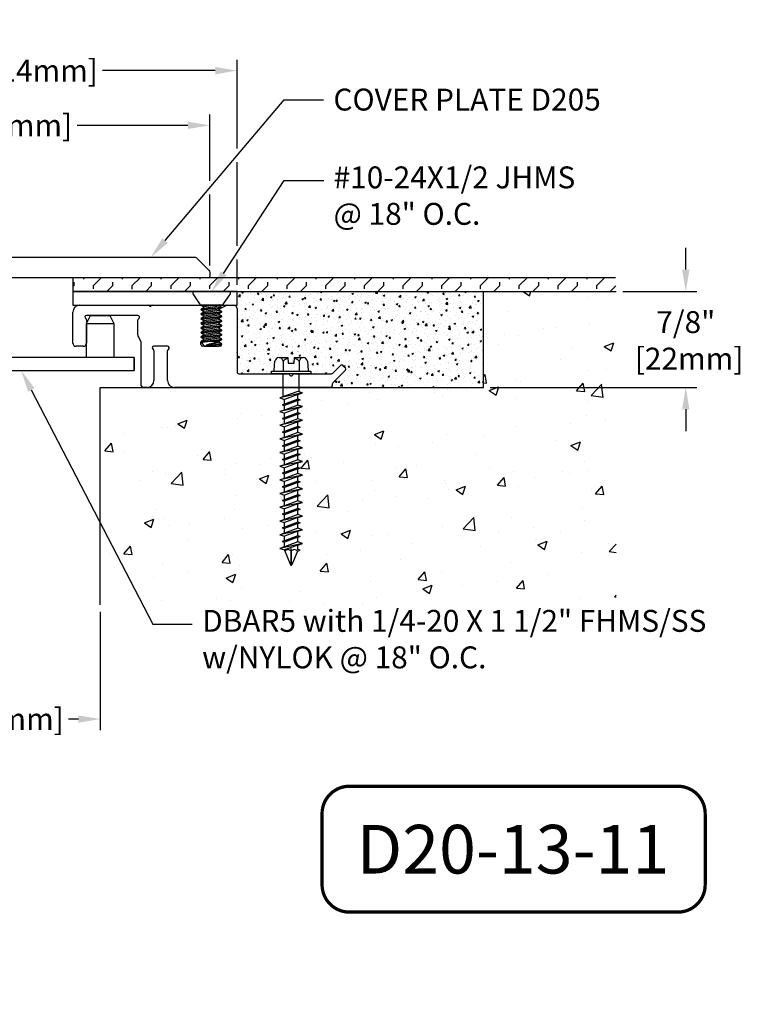
# Model space of a CAD drawing. Units: inches. Extents: x 80.2 to 157.6, y 39 to 103.3.
# Drawn here: x 151 to 157.6, y 39 to 48 of the extents above; entities that cross this region are included whole.
import ezdxf
from ezdxf import colors
from ezdxf.entities.mleader import LeaderData, LeaderLine
from ezdxf.math import Vec2, Vec3

# ---------------------------------------------------------------- set-up
doc = ezdxf.new("R2010")
doc.units = ezdxf.units.IN
doc.header["$MEASUREMENT"] = 0
for name, color, linetype in [('ANCHOR', 3, 'Continuous'), ('CENTER BAR', 3, 'Continuous'), ('COVER', 4, 'Continuous'), ('COVER D206', 4, 'Continuous'), ('DIM', 6, 'Continuous'), ('DRAWING', 3, 'Continuous'), ('FRAME D106', 4, 'Continuous'), ('Hatch', 8, 'Continuous'), ('R-DETL-FAST', 3, 'Continuous'), ('Substrate', 2, 'Continuous')]:
    doc.layers.add(name, color=color, linetype=linetype)
doc.styles.add('ARIAL', font='arial.ttf', dxfattribs={"height": 0.2})
doc.styles.get("Standard").update_dxf_attribs({"font": 'arial.ttf'})
doc.dimstyles.new('AA', dxfattribs={"dimtxt": 0.2, "dimasz": 0.2, "dimexe": 0.1, "dimexo": 0.0625, "dimgap": 0.09, "dimtad": 0, "dimtih": 1, "dimtoh": 1, "dimdec": 4, "dimzin": 0, "dimdsep": 46, "dimlunit": 4, "dimtxsty": 'ARIAL', "dimcen": 0.09, "dimclrd": 256, "dimclre": 256, "dimclrt": 256, "dimadec": 0, "dimazin": 0, "dimtfac": 1, "dimtdec": 4, "dimtofl": 0, "dimtmove": 0, "dimatfit": 3, "dimfxl": 1, "dimfrac": 2, "dimtolj": 1, "dimtzin": 0, "dimlwd": -1, "dimarcsym": 0})
doc.dimstyles.new('DETAIL', dxfattribs={"dimtxt": 0.2, "dimasz": 0.2, "dimexe": 0.1, "dimexo": 0.0625, "dimgap": 0.08, "dimtad": 0, "dimtih": 1, "dimtoh": 1, "dimdec": 4, "dimzin": 0, "dimdsep": 46, "dimlunit": 4, "dimtxsty": 'ARIAL', "dimcen": 0.09, "dimclrd": 256, "dimclre": 256, "dimclrt": 256, "dimadec": 0, "dimazin": 0, "dimtfac": 1, "dimtdec": 4, "dimtofl": 0, "dimtmove": 0, "dimatfit": 3, "dimfxl": 1, "dimfrac": 2, "dimtolj": 1, "dimtzin": 0, "dimlwd": -1, "dimlwe": -1, "dimarcsym": 0})

# ---------------------------------------------------------------- blocks, each defined once
blk = doc.blocks.new('A$C39E4325B')
at = {"layer": 'FRAME D106'}
for p, q in [((-0.125, 0.0982), (-0.125, 0.3807)), ((-0.0625, 0.4432), (0.562, 0.4432)), ((0.602, 0.4432), (1.0375, 0.4432)), ((1.063, 0.4324), (1.0441, 0.4417)), ((1.0495, 0.4114), (1.063, 0.418)), ((1.063, 0.3904), (1.0495, 0.397)), ((1.0495, 0.3694), (1.063, 0.376)), ((1.2788, 0.4417), (1.217, 0.4114)), ((1.217, 0.397), (1.2305, 0.3904)), ((1.2305, 0.376), (1.217, 0.3694)), ((1.2854, 0.4432), (1.345, 0.4432)), ((1.375, 0.4132), (1.375, -0.1668)), ((0.469, 0.3502), (0, 0.3502)), ((0, 0.3092), (0, 0.0982)), ((0.469, 0.1716), (0.469, 0.3092)), ((1.063, 0.3484), (1.0495, 0.355)), ((1.0495, 0.3274), (1.063, 0.334)), ((1.063, 0.3064), (1.0495, 0.313)), ((1.0495, 0.2854), (1.063, 0.292)), ((1.063, 0.2644), (1.0495, 0.271)), ((1.217, 0.355), (1.2305, 0.3484)), ((1.2305, 0.334), (1.217, 0.3274)), ((1.217, 0.313), (1.2305, 0.3064)), ((1.2305, 0.292), (1.217, 0.2854)), ((1.217, 0.271), (1.2305, 0.2644)), ((1.0495, 0.2434), (1.063, 0.25)), ((1.063, 0.2224), (1.0495, 0.229)), ((1.0495, 0.2014), (1.063, 0.208)), ((1.063, 0.1804), (1.0495, 0.187)), ((1.2305, 0.25), (1.217, 0.2434)), ((1.217, 0.229), (1.2305, 0.2224)), ((1.2305, 0.208), (1.217, 0.2014)), ((1.217, 0.187), (1.2305, 0.1804)), ((0.4985, 0.1063), (0.4705, 0.1651)), ((0.5, -0.2918), (0.5, 0.0998)), ((1.045, 0.0832), (1.045, 0.1058)), ((1.0495, 0.1594), (1.063, 0.166)), ((1.063, 0.1384), (1.0495, 0.145)), ((1.0534, 0.1193), (1.063, 0.124)), ((1.2305, 0.166), (1.217, 0.1594)), ((1.217, 0.145), (1.2305, 0.1384)), ((1.2305, 0.124), (1.217, 0.1174)), ((1.217, 0.103), (1.2266, 0.0983)), ((-0.03, 0.0682), (-0.095, 0.0682)), ((0.74, 0.0682), (0.615, 0.0682)), ((0.615, 0.0272), (0.615, -0.2443)), ((0.74, -0.2443), (0.74, 0.0272)), ((1.22, 0.0682), (1.06, 0.0682)), ((1.235, 0.0848), (1.235, 0.0832)), ((2.2484, -0.1774), (2.3201, -0.1057)), ((2.3646, -0.1503), (2.2484, -0.2665)), ((2.3413, -0.1057), (2.3646, -0.1291)), ((1.39, -0.1818), (1.8366, -0.1818)), ((1.8472, -0.1862), (1.8584, -0.1974)), ((1.8796, -0.1974), (1.8908, -0.1862)), ((1.9014, -0.1818), (2.2378, -0.1818)), ((0.5525, -0.3068), (0.515, -0.3068)), ((2.229, -0.3068), (0.8025, -0.3068)), ((2.244, -0.2771), (2.244, -0.2918))]:
    blk.add_line(p, q, dxfattribs=at)
for centre, radius, start, end in [((-0.0625, 0.3807), 0.0625, 90, 180), ((0.562, 0.4282), 0.015, 36.8699, 90), ((0.582, 0.4432), 0.01, 216.8699, 323.1301), ((0.602, 0.4282), 0.015, 90, 143.1301), ((1.0375, 0.4282), 0.015, 63.9039, 90), ((1.053, 0.4042), 0.008, 116.0961, 243.9039), ((1.053, 0.3622), 0.008, 116.0961, 243.9039), ((1.0595, 0.4252), 0.008, 296.0961, 63.9039), ((1.0595, 0.3832), 0.008, 296.0961, 63.9039), ((1.2205, 0.4042), 0.008, 116.0961, 243.9039), ((1.2205, 0.3622), 0.008, 116.0961, 243.9039), ((1.227, 0.3832), 0.008, 296.0961, 63.9039), ((1.2854, 0.4282), 0.015, 90, 116.0961), ((1.345, 0.4132), 0.03, 360, 90), ((0, 0.3352), 0.015, 90, 240), ((-0.015, 0.3092), 0.015, 360, 60), ((0.469, 0.3352), 0.015, 300, 90), ((0.484, 0.3092), 0.015, 120, 180), ((1.053, 0.3202), 0.008, 116.0961, 243.9039), ((1.053, 0.2782), 0.008, 116.0961, 243.9039), ((1.0595, 0.3412), 0.008, 296.0961, 63.9039), ((1.0595, 0.2992), 0.008, 296.0961, 63.9039), ((1.2205, 0.3202), 0.008, 116.0961, 243.9039), ((1.2205, 0.2782), 0.008, 116.0961, 243.9039), ((1.227, 0.3412), 0.008, 296.0961, 63.9039), ((1.227, 0.2992), 0.008, 296.0961, 63.9039), ((1.053, 0.2362), 0.008, 116.0961, 243.9039), ((1.053, 0.1942), 0.008, 116.0961, 243.9039), ((1.0595, 0.2572), 0.008, 296.0961, 63.9039), ((1.0595, 0.2152), 0.008, 296.0961, 63.9039), ((1.0595, 0.1732), 0.008, 296.0961, 63.9039), ((1.2205, 0.2362), 0.008, 116.0961, 243.9039), ((1.2205, 0.1942), 0.008, 116.0961, 243.9039), ((1.227, 0.2572), 0.008, 296.0961, 63.9039), ((1.227, 0.2152), 0.008, 296.0961, 63.9039), ((1.227, 0.1732), 0.008, 296.0961, 63.9039), ((-0.095, 0.0982), 0.03, 180, 270), ((-0.03, 0.0982), 0.03, 270, 0), ((0.484, 0.1716), 0.015, 180, 205.49755), ((0.485, 0.0998), 0.015, 360, 25.49755), ((1.053, 0.1522), 0.008, 116.0961, 243.9039), ((1.06, 0.1058), 0.015, 116.0961, 180), ((1.0595, 0.1312), 0.008, 296.0961, 63.9039), ((1.2205, 0.1522), 0.008, 116.0961, 243.9039), ((1.2205, 0.1102), 0.008, 116.0961, 243.9039), ((1.22, 0.0848), 0.015, 360, 63.9039), ((1.227, 0.1312), 0.008, 296.0961, 63.9039), ((0.615, 0.0532), 0.015, 90, 240), ((0.6, 0.0272), 0.015, 360, 60), ((0.74, 0.0532), 0.015, 300, 90), ((0.755, 0.0272), 0.015, 120, 180), ((1.06, 0.0832), 0.015, 180, 270), ((1.22, 0.0832), 0.015, 270, 0), ((1.39, -0.1668), 0.015, 180, 270), ((2.2378, -0.1668), 0.015, 270, 315), ((2.3307, -0.1164), 0.015, 45, 135), ((2.354, -0.1397), 0.015, 315, 45), ((0.5525, -0.2443), 0.0625, 270, 0), ((0.8025, -0.2443), 0.0625, 180, 270), ((1.8366, -0.1968), 0.015, 45, 90), ((1.869, -0.1868), 0.015, 225, 315), ((1.9014, -0.1968), 0.015, 90, 135), ((2.259, -0.2771), 0.015, 135, 180), ((0.515, -0.2918), 0.015, 180, 270), ((2.229, -0.2918), 0.015, 270, 360)]:
    blk.add_arc(centre, radius, start, end, dxfattribs=at)
blk = doc.blocks.new('Frame D106')
at = {"layer": 'DIM'}
blk.add_blockref('A$C39E4325B', (-1.375, -0.4132), dxfattribs=at)
blk = doc.blocks.new('D106')
at = {"layer": 'DIM'}
blk.add_blockref('Frame D106', (1.5, -0.03), dxfattribs=at)
blk = doc.blocks.new('*D31')
at = {"layer": 'DEFPOINTS', "color": 0, "transparency": 16777216}
for p in [(149.7353, 42.6912), (151.7353, 42.6912), (151.7353, 41.6488)]:
    blk.add_point(p, dxfattribs=at)
at = {"layer": 'DIM', "lineweight": -2, "transparency": 16777216}
for p, q in [((149.7353, 42.6287), (149.7353, 41.5488)), ((151.7353, 42.6287), (151.7353, 41.5488))]:
    blk.add_line(p, q, dxfattribs=at)
at = {"layer": 'DIM', "linetype": 'Continuous', "transparency": 16777216}
for p, q in [((149.9353, 41.6488), (150.0266, 41.6488)), ((151.5353, 41.6488), (151.444, 41.6488))]:
    blk.add_line(p, q, dxfattribs=at)
at = {"layer": 'DIM', "transparency": 16777216}
for points in [[(149.9353, 41.6821), (149.9353, 41.6154), (149.7353, 41.6488)], [(151.5353, 41.6821), (151.5353, 41.6154), (151.7353, 41.6488)]]:
    blk.add_solid(points, dxfattribs=at)
at = {"layer": 'DIM', "transparency": 16777216, "insert": (150.7353, 41.6488), "char_height": 0.2, "attachment_point": 5, "style": 'ARIAL'}
blk.add_mtext('\\A1;2" [51mm]', dxfattribs=at)
blk = doc.blocks.new('*D33')
at = {"layer": 'DEFPOINTS', "color": 0, "transparency": 16777216}
for p in [(156.4468, 45.5538), (157.0842, 45.5538), (155.2353, 44.6788)]:
    blk.add_point(p, dxfattribs=at)
at = {"layer": 'DIM', "transparency": 16777216}
for p, q in [((157.0842, 45.7538), (157.0842, 45.9538)), ((156.5093, 45.5538), (157.1842, 45.5538)), ((155.2978, 44.6788), (157.1842, 44.6788)), ((157.0842, 44.4788), (157.0842, 44.2788))]:
    blk.add_line(p, q, dxfattribs=at)
for points in [[(157.0509, 45.7538), (157.1175, 45.7538), (157.0842, 45.5538)], [(157.0509, 44.4788), (157.1175, 44.4788), (157.0842, 44.6788)]]:
    blk.add_solid(points, dxfattribs=at)
at = {"layer": 'DIM', "transparency": 16777216, "insert": (157.0842, 45.108), "char_height": 0.2, "attachment_point": 5, "style": 'ARIAL'}
blk.add_mtext('\\A1;7/8"\\P [22mm]', dxfattribs=at)
blk = doc.blocks.new('A$C03BA2916')
at = {"layer": 'ANCHOR'}
for p, q in [((0.16, 0), (-0.16, 0)), ((-0.1008, -0.1195), (-0.1698, -0.0196)), ((0.1017, -0.1195), (0.1707, -0.0196)), ((-0.1008, -0.1195), (0.1017, -0.1195)), ((-0.0902, -0.1195), (-0.0902, -0.1245)), ((-0.0902, -0.1245), (-0.0699, -0.1363)), ((-0.0902, -0.1614), (0.0902, -0.1404)), ((-0.0902, -0.1664), (0.0902, -0.1454)), ((-0.0699, -0.1496), (-0.0902, -0.1614)), ((-0.0902, -0.1614), (-0.0902, -0.1664)), ((-0.0902, -0.1664), (-0.0699, -0.1782)), ((-0.0699, -0.1363), (0.0421, -0.1195)), ((-0.0699, -0.1496), (0.0699, -0.1286)), ((-0.0699, -0.1782), (0.0699, -0.1572)), ((-0.0699, -0.1915), (0.0699, -0.1705)), ((0.0699, -0.1286), (0.0795, -0.1342)), ((0.0699, -0.1286), (0.0902, -0.1404)), ((0.0902, -0.1454), (0.0699, -0.1572)), ((0.0699, -0.1705), (0.0902, -0.1824)), ((0.0902, -0.1404), (0.0902, -0.1454)), ((-0.0902, -0.2034), (0.0902, -0.1824)), ((-0.0902, -0.2084), (0.0902, -0.1874)), ((-0.0699, -0.1915), (-0.0902, -0.2034)), ((-0.0902, -0.2034), (-0.0902, -0.2084)), ((-0.0902, -0.2084), (-0.0699, -0.2202)), ((-0.0902, -0.2453), (0.0902, -0.2243)), ((-0.0902, -0.2503), (0.0902, -0.2293)), ((-0.0699, -0.2335), (-0.0902, -0.2453)), ((-0.0902, -0.2453), (-0.0902, -0.2503)), ((-0.0902, -0.2503), (-0.0699, -0.2621)), ((-0.0902, -0.2873), (0.0902, -0.2663)), ((-0.0699, -0.2202), (0.0699, -0.1992)), ((-0.0699, -0.2335), (0.0699, -0.2125)), ((-0.0699, -0.2621), (0.0699, -0.2411)), ((-0.0699, -0.2754), (0.0699, -0.2544)), ((0.0902, -0.1874), (0.0699, -0.1992)), ((0.0699, -0.2125), (0.0902, -0.2243)), ((0.0902, -0.2293), (0.0699, -0.2411)), ((0.0699, -0.2544), (0.0902, -0.2663)), ((0.0902, -0.1824), (0.0902, -0.1874)), ((0.0902, -0.2243), (0.0902, -0.2293)), ((0.0902, -0.2663), (0.0902, -0.2713)), ((-0.0902, -0.2923), (0.0902, -0.2713)), ((-0.0699, -0.2754), (-0.0902, -0.2873)), ((-0.0902, -0.2873), (-0.0902, -0.2923)), ((-0.0902, -0.2923), (-0.0699, -0.3041)), ((-0.0902, -0.3292), (0.0902, -0.3082)), ((-0.0902, -0.3342), (0.0902, -0.3132)), ((-0.0699, -0.3174), (-0.0902, -0.3292)), ((-0.0902, -0.3292), (-0.0902, -0.3342)), ((-0.0902, -0.3342), (-0.0699, -0.346)), ((-0.0902, -0.3712), (0.0902, -0.3502)), ((-0.0902, -0.3762), (0.0902, -0.3552)), ((-0.0699, -0.3593), (-0.0902, -0.3712)), ((-0.0699, -0.3041), (0.0699, -0.2831)), ((-0.0699, -0.3174), (0.0699, -0.2964)), ((-0.0699, -0.346), (0.0699, -0.325)), ((-0.0699, -0.3593), (0.0699, -0.3384)), ((0.0902, -0.2713), (0.0699, -0.2831)), ((0.0699, -0.2964), (0.0902, -0.3082)), ((0.0902, -0.3132), (0.0699, -0.325)), ((0.0699, -0.3384), (0.0902, -0.3502)), ((0.0902, -0.3552), (0.0699, -0.367)), ((0.0902, -0.3082), (0.0902, -0.3132)), ((0.0902, -0.3502), (0.0902, -0.3552)), ((-0.0902, -0.3712), (-0.0902, -0.3762)), ((-0.0902, -0.3762), (-0.0699, -0.388)), ((-0.0902, -0.4131), (0.0902, -0.3921)), ((-0.0902, -0.4181), (0.0902, -0.3971)), ((-0.0699, -0.4013), (-0.0902, -0.4131)), ((-0.0902, -0.4131), (-0.0902, -0.4181)), ((-0.0902, -0.4181), (-0.0699, -0.4299)), ((-0.0902, -0.4551), (0.0902, -0.4341)), ((-0.0902, -0.4601), (0.0902, -0.4391)), ((-0.0699, -0.4432), (-0.0902, -0.4551)), ((-0.0699, -0.388), (0.0699, -0.367)), ((-0.0699, -0.4013), (0.0699, -0.3803)), ((-0.0699, -0.4299), (0.0699, -0.409)), ((-0.0699, -0.4432), (0.0699, -0.4223)), ((0.0699, -0.3803), (0.0902, -0.3921)), ((0.0902, -0.3971), (0.0699, -0.409)), ((0.0699, -0.4223), (0.0902, -0.4341)), ((0.0902, -0.4391), (0.0699, -0.4509)), ((0.0902, -0.3921), (0.0902, -0.3971)), ((0.0902, -0.4341), (0.0902, -0.4391)), ((-0.0902, -0.4551), (-0.0902, -0.4601)), ((-0.0688, -0.4974), (-0.0902, -0.4601)), ((-0.0688, -0.4974), (0.0622, -0.4974)), ((-0.0495, -0.4855), (0.0699, -0.4642)), ((-0.0113, -0.4509), (0.0699, -0.4509)), ((-0.0009, -0.4855), (0.0902, -0.476)), ((-0.0009, -0.4855), (0.0902, -0.481)), ((0.0902, -0.481), (0.0622, -0.4974)), ((0.0699, -0.4642), (0.0902, -0.476)), ((0.0902, -0.476), (0.0902, -0.481))]:
    blk.add_line(p, q, dxfattribs=at)
for points in [[(-0.0699, -0.1496), (-0.0699, -0.1363)], [(-0.0699, -0.1915), (-0.0699, -0.1782)], [(0.0699, -0.1705), (0.0699, -0.1572)], [(-0.0699, -0.2335), (-0.0699, -0.2202)], [(-0.0699, -0.2754), (-0.0699, -0.2621)], [(0.0699, -0.2125), (0.0699, -0.1992)], [(0.0699, -0.2544), (0.0699, -0.2411)], [(-0.0699, -0.3174), (-0.0699, -0.3041)], [(-0.0699, -0.3593), (-0.0699, -0.346)], [(0.0699, -0.2964), (0.0699, -0.2831)], [(0.0699, -0.3384), (0.0699, -0.325)], [(-0.0699, -0.4013), (-0.0699, -0.388)], [(-0.0699, -0.4432), (-0.0699, -0.4299)], [(0.0699, -0.3803), (0.0699, -0.367)], [(0.0699, -0.4223), (0.0699, -0.409)], [(0.0699, -0.4642), (0.0699, -0.4509)]]:
    blk.add_lwpolyline(points, dxfattribs=at)
for centre, radius, start, end in [((-0.16, -0.0125), 0.0125, 90, 214.64499), ((0.16, -0.0125), 0.0125, 325.35501, 90), ((0.0724, -0.1243), 0.005, 105.57155, 239.70567), ((-0.3355, 0.7241), 1.243, 283.30002, 289.03326), ((-0.0252, 0.3464), 0.8323, 268.32597, 271.67403)]:
    blk.add_arc(centre, radius, start, end, dxfattribs=at)
blk = doc.blocks.new('3-16 X 1 3-4 HH TAPCON')
at = {"layer": 'DRAWING'}
for p, q in [((-0.1551, 0.0333), (-0.1479, 0.1148)), ((-0.1109, 0.1462), (-0.0312, 0.1462)), ((-0.074, 0.1148), (-0.074, 0.0215)), ((-0.0312, 0.1462), (-0.0267, 0.0946)), ((-0.0267, 0.0946), (0.0267, 0.0946)), ((0.0267, 0.0946), (0.0312, 0.1462)), ((0.0312, 0.1462), (0.1109, 0.1462)), ((0.074, 0.1148), (0.074, 0.0215)), ((0.1479, 0.1148), (0.1551, 0.0333)), ((-0.074, 0.0215), (0.074, 0.0215)), ((-0.074, -0.2111), (-0.074, 0)), ((0.074, -0.1665), (0.074, 0)), ((0.105, -0.1762), (-0.105, -0.2209)), ((0.061, -0.1624), (-0.061, -0.207)), ((0.105, -0.1762), (0.061, -0.1624)), ((0.061, -0.1901), (0.105, -0.1762)), ((-0.061, -0.207), (-0.105, -0.2209)), ((-0.105, -0.2209), (-0.061, -0.2347)), ((0.081, -0.2387), (-0.081, -0.2834)), ((0.061, -0.1901), (-0.061, -0.2347)), ((0.061, -0.2324), (-0.061, -0.2771)), ((-0.061, -0.2771), (-0.061, -0.2347)), ((0.061, -0.245), (-0.061, -0.2897)), ((0.061, -0.2324), (0.061, -0.1901)), ((0.081, -0.2387), (0.061, -0.2324)), ((0.061, -0.245), (0.081, -0.2387)), ((0.061, -0.2874), (0.061, -0.245)), ((0.105, -0.3012), (-0.105, -0.3459)), ((-0.061, -0.332), (-0.105, -0.3459)), ((-0.105, -0.3459), (-0.061, -0.3597)), ((-0.061, -0.2771), (-0.081, -0.2834)), ((-0.081, -0.2834), (-0.061, -0.2897)), ((0.061, -0.2874), (-0.061, -0.332)), ((-0.061, -0.332), (-0.061, -0.2897)), ((0.061, -0.3151), (-0.061, -0.3597)), ((0.061, -0.3574), (-0.061, -0.4021)), ((-0.061, -0.4021), (-0.061, -0.3597)), ((0.105, -0.3012), (0.061, -0.2874)), ((0.061, -0.3151), (0.105, -0.3012)), ((0.061, -0.3574), (0.061, -0.3151)), ((0.081, -0.3637), (0.061, -0.3574)), ((0.105, -0.4262), (-0.105, -0.4709)), ((0.081, -0.3637), (-0.081, -0.4084)), ((-0.061, -0.4021), (-0.081, -0.4084)), ((-0.081, -0.4084), (-0.061, -0.4147)), ((0.061, -0.37), (-0.061, -0.4147)), ((0.061, -0.4124), (-0.061, -0.457)), ((-0.061, -0.457), (-0.061, -0.4147)), ((0.061, -0.4401), (-0.061, -0.4847)), ((0.061, -0.37), (0.081, -0.3637)), ((0.061, -0.4124), (0.061, -0.37)), ((0.105, -0.4262), (0.061, -0.4124)), ((0.061, -0.4401), (0.105, -0.4262)), ((0.061, -0.4824), (0.061, -0.4401)), ((-0.061, -0.457), (-0.105, -0.4709)), ((-0.105, -0.4709), (-0.061, -0.4847)), ((0.081, -0.4887), (-0.081, -0.5334)), ((-0.061, -0.5271), (-0.081, -0.5334)), ((-0.081, -0.5334), (-0.061, -0.5397)), ((0.061, -0.4824), (-0.061, -0.5271)), ((-0.061, -0.5271), (-0.061, -0.4847)), ((0.061, -0.495), (-0.061, -0.5397)), ((0.061, -0.5374), (-0.061, -0.582)), ((0.081, -0.4887), (0.061, -0.4824)), ((0.061, -0.495), (0.081, -0.4887)), ((0.061, -0.5374), (0.061, -0.495)), ((0.105, -0.5512), (0.061, -0.5374)), ((0.105, -0.5512), (-0.105, -0.5959)), ((-0.061, -0.582), (-0.105, -0.5959)), ((-0.105, -0.5959), (-0.061, -0.6097)), ((0.081, -0.6137), (-0.081, -0.6584)), ((-0.061, -0.582), (-0.061, -0.5397)), ((0.061, -0.5651), (-0.061, -0.6097)), ((0.061, -0.6074), (-0.061, -0.6521)), ((-0.061, -0.6521), (-0.061, -0.6097)), ((0.061, -0.62), (-0.061, -0.6647)), ((0.061, -0.5651), (0.105, -0.5512)), ((0.061, -0.6074), (0.061, -0.5651)), ((0.081, -0.6137), (0.061, -0.6074)), ((0.061, -0.62), (0.081, -0.6137)), ((0.061, -0.6624), (0.061, -0.62)), ((0.105, -0.6762), (-0.105, -0.7209)), ((-0.061, -0.707), (-0.105, -0.7209)), ((-0.061, -0.6521), (-0.081, -0.6584)), ((-0.081, -0.6584), (-0.061, -0.6647)), ((0.061, -0.6624), (-0.061, -0.707)), ((-0.061, -0.707), (-0.061, -0.6647)), ((0.061, -0.6901), (-0.061, -0.7347)), ((0.105, -0.6762), (0.061, -0.6624)), ((0.061, -0.6901), (0.105, -0.6762)), ((0.061, -0.7324), (0.061, -0.6901)), ((-0.105, -0.7209), (-0.061, -0.7347)), ((0.105, -0.8012), (-0.105, -0.8459)), ((0.081, -0.7387), (-0.081, -0.7834)), ((-0.061, -0.7771), (-0.081, -0.7834)), ((-0.081, -0.7834), (-0.061, -0.7897)), ((0.061, -0.7324), (-0.061, -0.7771)), ((-0.061, -0.7771), (-0.061, -0.7347)), ((0.061, -0.745), (-0.061, -0.7897)), ((0.061, -0.7874), (-0.061, -0.832)), ((-0.061, -0.832), (-0.061, -0.7897)), ((0.081, -0.7387), (0.061, -0.7324)), ((0.061, -0.745), (0.081, -0.7387)), ((0.061, -0.7874), (0.061, -0.745)), ((0.105, -0.8012), (0.061, -0.7874)), ((0.061, -0.8151), (0.105, -0.8012)), ((-0.061, -0.832), (-0.105, -0.8459)), ((-0.105, -0.8459), (-0.061, -0.8597)), ((0.081, -0.8637), (-0.081, -0.9084)), ((0.061, -0.8151), (-0.061, -0.8597)), ((0.061, -0.8574), (-0.061, -0.9021)), ((-0.061, -0.9021), (-0.061, -0.8597)), ((0.061, -0.87), (-0.061, -0.9147)), ((0.061, -0.8574), (0.061, -0.8151)), ((0.081, -0.8637), (0.061, -0.8574)), ((0.061, -0.87), (0.081, -0.8637)), ((0.061, -0.9124), (0.061, -0.87)), ((0.105, -0.9262), (-0.105, -0.9709)), ((-0.061, -0.957), (-0.105, -0.9709)), ((-0.105, -0.9709), (-0.061, -0.9847)), ((-0.061, -0.9021), (-0.081, -0.9084)), ((-0.081, -0.9084), (-0.061, -0.9147)), ((0.081, -0.9887), (-0.081, -1.0334)), ((0.061, -0.9124), (-0.061, -0.957)), ((-0.061, -0.957), (-0.061, -0.9147)), ((0.061, -0.9401), (-0.061, -0.9847)), ((0.061, -0.9824), (-0.061, -1.0271)), ((-0.061, -1.0271), (-0.061, -0.9847)), ((0.105, -0.9262), (0.061, -0.9124)), ((0.061, -0.9401), (0.105, -0.9262)), ((0.061, -0.9824), (0.061, -0.9401)), ((0.081, -0.9887), (0.061, -0.9824)), ((0.061, -0.995), (0.081, -0.9887)), ((0.105, -1.0512), (-0.105, -1.0959)), ((-0.061, -1.0271), (-0.081, -1.0334)), ((-0.081, -1.0334), (-0.061, -1.0397)), ((0.061, -0.995), (-0.061, -1.0397)), ((0.061, -1.0374), (-0.061, -1.082)), ((-0.061, -1.082), (-0.061, -1.0397)), ((0.061, -1.0651), (-0.061, -1.1097)), ((0.061, -1.0374), (0.061, -0.995)), ((0.105, -1.0512), (0.061, -1.0374)), ((0.061, -1.0651), (0.105, -1.0512)), ((0.061, -1.1074), (0.061, -1.0651)), ((-0.061, -1.082), (-0.105, -1.0959)), ((-0.105, -1.0959), (-0.061, -1.1097)), ((0.081, -1.1137), (-0.081, -1.1584)), ((-0.061, -1.1521), (-0.081, -1.1584)), ((-0.081, -1.1584), (-0.061, -1.1647)), ((0.061, -1.1074), (-0.061, -1.1521)), ((-0.061, -1.1521), (-0.061, -1.1097)), ((0.061, -1.12), (-0.061, -1.1647)), ((0.061, -1.1624), (-0.061, -1.207)), ((-0.061, -1.207), (-0.061, -1.1647)), ((0.081, -1.1137), (0.061, -1.1074)), ((0.061, -1.12), (0.081, -1.1137)), ((0.061, -1.1624), (0.061, -1.12)), ((0.105, -1.1762), (0.061, -1.1624)), ((0.105, -1.1762), (-0.105, -1.2209)), ((-0.061, -1.207), (-0.105, -1.2209)), ((-0.105, -1.2209), (-0.061, -1.2347)), ((0.081, -1.2387), (-0.081, -1.2834)), ((0.061, -1.1901), (-0.061, -1.2347)), ((0.061, -1.2324), (-0.061, -1.2771)), ((-0.061, -1.2771), (-0.061, -1.2347)), ((0.061, -1.245), (-0.061, -1.2897)), ((0.061, -1.1901), (0.105, -1.1762)), ((0.061, -1.2324), (0.061, -1.1901)), ((0.081, -1.2387), (0.061, -1.2324)), ((0.061, -1.245), (0.081, -1.2387)), ((0.061, -1.2874), (0.061, -1.245)), ((0.105, -1.3012), (-0.105, -1.3459)), ((-0.061, -1.332), (-0.105, -1.3459)), ((-0.105, -1.3459), (-0.061, -1.3597)), ((-0.061, -1.2771), (-0.081, -1.2834)), ((-0.081, -1.2834), (-0.061, -1.2897)), ((0.061, -1.2874), (-0.061, -1.332)), ((-0.061, -1.332), (-0.061, -1.2897)), ((0.061, -1.3151), (-0.061, -1.3597)), ((0.105, -1.3012), (0.061, -1.2874)), ((0.061, -1.3151), (0.105, -1.3012)), ((0.061, -1.3574), (0.061, -1.3151)), ((0.105, -1.4262), (-0.105, -1.4709)), ((0.081, -1.3637), (-0.081, -1.4084)), ((-0.061, -1.4021), (-0.081, -1.4084)), ((-0.081, -1.4084), (-0.061, -1.4147)), ((0.061, -1.3574), (-0.061, -1.4021)), ((-0.061, -1.4021), (-0.061, -1.3597)), ((0.061, -1.37), (-0.061, -1.4147)), ((0.061, -1.4124), (-0.061, -1.457)), ((-0.061, -1.457), (-0.061, -1.4147)), ((0.081, -1.3637), (0.061, -1.3574)), ((0.061, -1.37), (0.081, -1.3637)), ((0.061, -1.4124), (0.061, -1.37)), ((0.105, -1.4262), (0.061, -1.4124)), ((0.061, -1.4401), (0.105, -1.4262)), ((-0.061, -1.457), (-0.105, -1.4709)), ((-0.105, -1.4709), (-0.061, -1.4847)), ((0.081, -1.4887), (-0.081, -1.5334)), ((-0.061, -1.5271), (-0.081, -1.5334)), ((0.061, -1.4401), (-0.061, -1.4847)), ((0.061, -1.4824), (-0.061, -1.5271)), ((-0.061, -1.5271), (-0.061, -1.4847)), ((0.061, -1.495), (-0.061, -1.5397)), ((0.061, -1.4824), (0.061, -1.4401)), ((0.081, -1.4887), (0.061, -1.4824)), ((0.061, -1.495), (0.081, -1.4887)), ((0.061, -1.5374), (0.061, -1.495)), ((0.105, -1.5512), (-0.105, -1.5959)), ((-0.061, -1.582), (-0.105, -1.5959)), ((-0.105, -1.5959), (-0.061, -1.6097)), ((-0.081, -1.5334), (-0.061, -1.5397)), ((0.061, -1.5374), (-0.061, -1.582)), ((-0.061, -1.582), (-0.061, -1.5397)), ((0.061, -1.5651), (-0.061, -1.6097)), ((-0.061, -1.6131), (-0.061, -1.6097)), ((-0.061, -1.6131), (-0.0057, -1.7467)), ((0.0577, -1.6211), (0.081, -1.6137)), ((0.105, -1.5512), (0.061, -1.5374)), ((0.061, -1.5651), (0.105, -1.5512)), ((0.061, -1.6074), (0.061, -1.5651)), ((0.081, -1.6137), (0.061, -1.6074)), ((0, -1.6211), (0, -1.75)), ((0.0577, -1.6211), (0.0057, -1.7467))]:
    blk.add_line(p, q, dxfattribs=at)
blk.add_lwpolyline([(-0.1797, 0.0215), (0.1797, 0.0215), (0.1797, 0), (-0.1797, 0)], close=True, dxfattribs=at)
for centre, radius, start, end in [((-0.1109, 0.1087), 0.0375, 9.28497, 170.71503), ((0, 0.0435), 0.1027, 107.42152, 136.04074), ((0, 0.0435), 0.1027, 43.95926, 72.57848), ((0.1109, 0.1087), 0.0375, 9.28497, 170.71503), ((-0.1679, 0.0344), 0.0129, 270, 355), ((0.1679, 0.0344), 0.0129, 185, 270), ((-0.0288, -1.6446), 0.0372, 39.19756, 140.80244), ((0.0288, -1.6446), 0.0372, 39.19756, 140.80244), ((0, -1.7435), 0.00648, 209.18636, 330.81364)]:
    blk.add_arc(centre, radius, start, end, dxfattribs=at)
at = {"layer": 'R-DETL-FAST'}
blk.add_line((0, -1.75), (0, -1.5963), dxfattribs=at)
blk = doc.blocks.new('*D36')
at = {"layer": 'DEFPOINTS', "color": 0, "transparency": 16777216}
for p in [(148.7353, 47.072), (148.7353, 45.7293), (152.7353, 45.7293)]:
    blk.add_point(p, dxfattribs=at)
at = {"layer": 'DIM', "lineweight": -2, "transparency": 16777216}
for p, q in [((148.7353, 46.2662), (148.7353, 47.172)), ((152.7353, 46.5646), (152.7353, 47.172)), ((152.7353, 45.7918), (152.7353, 46.4396)), ((148.7353, 45.7918), (148.7353, 46.1412))]:
    blk.add_line(p, q, dxfattribs=at)
at = {"layer": 'DIM', "linetype": 'Continuous', "transparency": 16777216}
for p, q in [((148.9353, 47.072), (149.9471, 47.072)), ((152.5353, 47.072), (151.5245, 47.072))]:
    blk.add_line(p, q, dxfattribs=at)
at = {"layer": 'DIM', "transparency": 16777216}
for points in [[(148.9353, 47.1053), (148.9353, 47.0386), (148.7353, 47.072)], [(152.5353, 47.1053), (152.5353, 47.0386), (152.7353, 47.072)]]:
    blk.add_solid(points, dxfattribs=at)
at = {"layer": 'DIM', "transparency": 16777216, "insert": (150.7358, 47.072), "char_height": 0.2, "attachment_point": 5, "style": 'ARIAL'}
blk.add_mtext('\\A1;4" [102mm]', dxfattribs=at)
blk = doc.blocks.new('*D37')
at = {"layer": 'DEFPOINTS', "color": 0, "transparency": 16777216}
for p in [(152.9853, 47.572), (148.4853, 45.5538), (152.9853, 45.5538)]:
    blk.add_point(p, dxfattribs=at)
at = {"layer": 'DIM', "lineweight": -2, "transparency": 16777216}
for p, q in [((148.4853, 46.5912), (148.4853, 47.672)), ((152.9853, 46.86), (152.9853, 47.672)), ((152.9853, 45.9705), (152.9853, 46.735)), ((148.4853, 45.6163), (148.4853, 46.4662)), ((152.9853, 45.6163), (152.9853, 45.8455))]:
    blk.add_line(p, q, dxfattribs=at)
at = {"layer": 'DIM', "transparency": 16777216}
for p, q in [((148.6853, 47.572), (149.7136, 47.572)), ((152.7853, 47.572), (151.757, 47.572))]:
    blk.add_line(p, q, dxfattribs=at)
for points in [[(148.6853, 47.6053), (148.6853, 47.5386), (148.4853, 47.572)], [(152.7853, 47.6053), (152.7853, 47.5386), (152.9853, 47.572)]]:
    blk.add_solid(points, dxfattribs=at)
at = {"layer": 'DIM', "transparency": 16777216, "insert": (150.7353, 47.572), "char_height": 0.2, "attachment_point": 5, "style": 'ARIAL'}
blk.add_mtext('\\A1;4 1/2" [114mm]', dxfattribs=at)

msp = doc.modelspace()

# ---------------------------------------------------------------- hatches: boundary and pattern name
at = {"layer": 'Hatch'}
h = msp.add_hatch(dxfattribs=at)
h.set_pattern_fill('FLEX', color=256, scale=0.5, angle=45, style=0)
h.paths.add_polyline_path([(156.44269, 45.67876), (156.4468, 45.55376), (151.48532, 45.55376), (151.48532, 45.67876)])
h = msp.add_hatch(dxfattribs=at)
h.set_pattern_fill('AR-CONC', color=256, scale=0.125)
h.set_pattern_definition([(50, (0.25, 0), (0.8965752, -0.0784402), [0.09375, -1.03125]), (355, (0.25, 0), (-0.173439, 0.94024), [0.075, -0.825]), (100.45144, (0.3247, -0.0065), (0.723136, 0.8618), [0.079675, -0.8764276]), (46.1842, (0.25, 0.25), (1.334052, -0.206899), [0.140625, -1.546875]), (96.6356, (0.3612, 0.2328), (1.168327, 1.217648), [0.119513, -1.314642]), (351.1842, (0.25, 0.25), (1.168327, 1.217648), [0.1125, -1.2375]), (21, (0.375, 0.1875), (0.7461338, -0.5032736), [0.09375, -1.03125]), (326, (0.375, 0.1875), (0.304144, 0.9064376), [0.075, -0.825]), (71.45144, (0.4372, 0.1456), (1.050278, 0.403164), [0.079675, -0.8764276]), (37.5, (0.25, 0), (0.0151998, 0.4161173), [0, -0.815, 0, -0.8375, 0, -0.828125]), (7.5, (0.25, 0), (0.3288369, 0.4930146), [0, -0.4775, 0, -0.79625, 0, -0.315625]), (327.5, (-0.02875, 0), (0.66727805, -0.0281936), [0, -0.3125, 0, -0.975, 0, -1.29375]), (317.5, (-0.15375, 0), (0.7289827, 0.1251312), [0, -0.40625, 0, -0.6475, 0, -0.91875])])
h.paths.add_polyline_path([(156.4468, 45.55376), (155.23532, 45.55376), (155.23532, 44.67876), (153.55332, 44.67876), (153.55332, 44.6373), (153.58432, 44.62753), (153.54032, 44.61365), (153.54032, 44.57133), (153.56032, 44.56503), (153.54032, 44.55872), (153.54032, 44.5164), (153.58432, 44.50253), (153.54032, 44.48865), (153.54032, 44.44633), (153.56032, 44.44003), (153.54032, 44.43372), (153.54032, 44.3914), (153.58432, 44.37753), (153.54032, 44.36365), (153.54032, 44.32133), (153.56032, 44.31503), (153.54032, 44.30872), (153.54032, 44.2664), (153.58432, 44.25253), (153.54032, 44.23865), (153.54032, 44.19633), (153.56032, 44.19003), (153.54032, 44.18372), (153.54032, 44.1414), (153.58432, 44.12753), (153.54032, 44.11365), (153.54032, 44.07133), (153.56032, 44.06503), (153.54032, 44.05872), (153.54032, 44.0164), (153.58432, 44.00253), (153.54032, 43.98865), (153.54032, 43.94633), (153.56032, 43.94003), (153.54032, 43.93372), (153.54032, 43.8914), (153.58432, 43.87753), (153.54032, 43.86365), (153.54032, 43.82133), (153.56032, 43.81503), (153.54032, 43.80872), (153.54032, 43.7664), (153.58432, 43.75253), (153.54032, 43.73865), (153.54032, 43.69633), (153.56032, 43.69003), (153.54032, 43.68372), (153.54032, 43.6414), (153.58432, 43.62753), (153.54032, 43.61365), (153.54032, 43.57133), (153.56032, 43.56503), (153.54032, 43.55872), (153.54032, 43.5164), (153.58432, 43.50253), (153.54032, 43.48865), (153.54032, 43.44633), (153.56032, 43.44003), (153.54032, 43.43372), (153.54032, 43.3914), (153.58432, 43.37753), (153.54032, 43.36365), (153.54032, 43.32133), (153.56032, 43.31503), (153.54032, 43.30872), (153.54032, 43.2664), (153.58432, 43.25253), (153.54032, 43.23865), (153.54032, 43.19633), (153.56032, 43.19003), (153.537, 43.18267), (153.48556, 43.05848, -0.6681786), (153.47366, 43.05708), (153.41673, 43.19452), (153.37432, 43.20789), (153.41832, 43.22176), (153.41832, 43.26408), (153.39832, 43.27039), (153.41832, 43.27669), (153.41832, 43.31902), (153.37432, 43.33289), (153.41832, 43.34676), (153.41832, 43.38908), (153.39832, 43.39539), (153.41832, 43.40169), (153.41832, 43.44402), (153.37432, 43.45789), (153.41832, 43.47176), (153.41832, 43.51408), (153.39832, 43.52039), (153.41832, 43.52669), (153.41832, 43.56902), (153.37432, 43.58289), (153.41832, 43.59676), (153.41832, 43.63908), (153.39832, 43.64539), (153.41832, 43.65169), (153.41832, 43.69402), (153.37432, 43.70789), (153.41832, 43.72176), (153.41832, 43.76408), (153.39832, 43.77039), (153.41832, 43.77669), (153.41832, 43.81902), (153.37432, 43.83289), (153.41832, 43.84676), (153.41832, 43.88908), (153.39832, 43.89539), (153.41832, 43.90169), (153.41832, 43.94402), (153.37432, 43.95789), (153.41832, 43.97176), (153.41832, 44.01408), (153.39832, 44.02039), (153.41832, 44.02669), (153.41832, 44.06902), (153.37432, 44.08289), (153.41832, 44.09676), (153.41832, 44.13908), (153.39832, 44.14539), (153.41832, 44.15169), (153.41832, 44.19402), (153.37432, 44.20789), (153.41832, 44.22176), (153.41832, 44.26408), (153.39832, 44.27039), (153.41832, 44.27669), (153.41832, 44.31902), (153.37432, 44.33289), (153.41832, 44.34676), (153.41832, 44.38908), (153.39832, 44.39539), (153.41832, 44.40169), (153.41832, 44.44402), (153.37432, 44.45789), (153.41832, 44.47176), (153.41832, 44.51408), (153.39832, 44.52039), (153.41832, 44.52669), (153.41832, 44.56902), (153.37432, 44.58289), (153.40532, 44.59266), (153.40532, 44.67876), (151.73532, 44.67876), (151.73532, 42.69119), (156.4468, 42.69119)])

# ---------------------------------------------------------------- linework, layer by layer
at = {"layer": 'CENTER BAR'}
for p, q in [((151.61032, 45.26093), (151.86032, 45.26093)), ((152.0447, 44.95276), (149.42594, 44.95276))]:
    msp.add_line(p, q, dxfattribs=at)
msp.add_lwpolyline([(151.61032, 44.95276), (151.61032, 45.26093), (151.64682, 45.33576), (151.82382, 45.33576), (151.86032, 45.26093), (151.86032, 44.95276)], dxfattribs=at)
at = {"layer": 'COVER'}
msp.add_lwpolyline([(151.48532, 45.42876), (152.98532, 45.42876), (152.98532, 45.55376), (151.48532, 45.55376)], close=True, dxfattribs=at)
at = {"layer": 'COVER D206'}
msp.add_lwpolyline([(148.73532, 45.72934, -0.1989124), (148.74411, 45.75055), (148.85593, 45.86237, -0.1989124), (148.86653, 45.86676), (150.73532, 45.86676), (152.60411, 45.86676, -0.1989124), (152.61471, 45.86237), (152.72653, 45.75055, -0.1989124), (152.73532, 45.72934), (152.73532, 45.69376, -0.4142136), (152.72032, 45.67876), (150.73532, 45.67876), (148.75032, 45.67876, -0.4142136), (148.73532, 45.69376)], format="xyb", close=True, dxfattribs=at)
at = {"layer": 'Substrate'}
for points in [[(156.44269, 45.67876), (151.48532, 45.67876), (151.48532, 45.55376), (156.4468, 45.55376)], [(151.73532, 42.69119), (151.73532, 44.67876), (155.23532, 44.67876), (155.23532, 45.55376)]]:
    msp.add_lwpolyline(points, dxfattribs=at)

# ---------------------------------------------------------------- block references
at = {"linetype": 'Continuous'}
msp.add_blockref('A$C03BA2916', (152.75286, 45.55287), dxfattribs=at)
at = {"layer": 'Hatch'}
msp.add_blockref('D106', (151.48532, 45.42876), dxfattribs=at)

# ---------------------------------------------------------------- dimensions: what is measured, and where the dimension line sits
at = {"layer": 'DIM'}
dim = msp.add_linear_dim(base=(152.98532, 47.57197), p1=(148.48532, 45.55376), p2=(152.98532, 45.55376), dimstyle='AA', dxfattribs=at)
dim.commit()
dim.dimension.update_dxf_attribs({"geometry": '*D37', "text_midpoint": (150.73532, 47.57197)})
dim = msp.add_linear_dim(base=(148.73532, 47.07197), p1=(152.73532, 45.72934), p2=(148.73532, 45.72934), dimstyle='AA', dxfattribs=at)
dim.commit()
dim.dimension.update_dxf_attribs({"geometry": '*D36', "text_midpoint": (150.73581, 47.07197), "dimtype": 160})
dim = msp.add_linear_dim(base=(157.0842, 45.55376), p1=(155.23532, 44.67876), p2=(156.4468, 45.55376), angle=90, dimstyle='DETAIL', override={"dimpost": '\\X'}, dxfattribs=at)
dim.commit()
dim.dimension.update_dxf_attribs({"geometry": '*D33', "text_midpoint": (157.0842, 45.10801), "dimtype": 160})
dim = msp.add_linear_dim(base=(151.73532, 41.64876), p1=(149.73532, 42.69119), p2=(151.73532, 42.69119), angle=180, dimstyle='AA', dxfattribs=at)
dim.commit()
dim.dimension.update_dxf_attribs({"geometry": '*D31', "text_midpoint": (150.73532, 41.64876)})

# ---------------------------------------------------------------- leaders
ml = msp.add_multileader_mtext('Standard', dxfattribs=at)
ml.set_content('COVER PLATE D205', color=256)
ml.set_leader_properties()
ml.build(insert=Vec2(0, 0))
ml.multileader.update_dxf_attribs({"dogleg_length": 0.36, "arrow_head_size": 0.2})
ctx = ml.context
ctx.base_point, ctx.char_height, ctx.arrow_head_size, ctx.landing_gap_size, ctx.plane_origin = Vec3(153.77541, 47.30574), 0.2, 0.2, 0.09, Vec3(151.97232, 46.11676)
notes = []
notes.append((ctx, [(0, (1, 1, 0), (153.41541, 47.30574), (1, 0), 0.36, [(0, [(152.1976, 45.86676)], 0, [])])]))
ctx.mtext.insert, ctx.mtext.flow_direction = Vec3(153.86541, 47.40745), 5
ml = msp.add_multileader_mtext('Standard', dxfattribs=at)
ml.set_content('#10-24X1/2 JHMS\\P @ 18" O.C.', color=256)
ml.set_leader_properties()
ml.build(insert=Vec2(0, 0))
ml.multileader.update_dxf_attribs({"dogleg_length": 0.36, "arrow_head_size": 0.2})
ctx = ml.context
ctx.base_point, ctx.char_height, ctx.arrow_head_size, ctx.landing_gap_size, ctx.plane_origin = Vec3(153.77686, 46.56734), 0.2, 0.2, 0.09, Vec3(152.75286, 45.55287)
notes.append((ctx, [(0, (1, 1, 0), (153.41686, 46.56734), (1, 0), 0.36, [(0, [(152.75286, 45.55287)], 0, [])])]))
ctx.mtext.insert, ctx.mtext.flow_direction = Vec3(153.86686, 46.69674), 5
for ctx, leaders in notes:
    for number, flags, end, landing, length, lines in leaders:
        leader = LeaderData()
        leader.index, (leader.has_last_leader_line, leader.has_dogleg_vector, leader.attachment_direction) = number, flags
        leader.last_leader_point, leader.dogleg_vector, leader.dogleg_length = Vec3(end), Vec3(landing), length
        for number, points, colour, breaks in lines:
            line = LeaderLine()
            line.index, line.vertices, line.color, line.breaks = number, Vec3.list(points), colors.encode_raw_color(colour), breaks
            leader.lines.append(line)
        ctx.leaders.append(leader)

# ---------------------------------------------------------------- next in the draw order: leaders
ml = msp.add_multileader_mtext('Standard', dxfattribs=at)
ml.set_content('DBAR5 with 1/4-20 X 1 1/2" FHMS/SS\\Pw/NYLOK @ 18" O.C.', color=256)
ml.set_leader_properties()
ml.build(insert=Vec2(0, 0))
ml.multileader.update_dxf_attribs({"dogleg_length": 0.36, "arrow_head_size": 0.2})
ctx = ml.context
ctx.base_point, ctx.char_height, ctx.arrow_head_size, ctx.landing_gap_size, ctx.plane_origin = Vec3(152.57629, 42.51621), 0.2, 0.2, 0.09, Vec3(151.09107, 44.86057)
notes = []
notes.append((ctx, [(0, (1, 1, 0), (152.21629, 42.51621), (1, 0), 0.36, [(0, [(151.01314, 44.83276)], 0, [])])]))
ctx.mtext.insert, ctx.mtext.flow_direction = Vec3(152.66629, 42.64561), 5
ctx.mtext.has_bg_fill, ctx.mtext.bg_color, ctx.mtext.bg_scale_factor, ctx.mtext.bg_transparency, ctx.mtext.use_window_bg_color = 1, -1073741824, 1.5, 0, 1
for ctx, leaders in notes:
    for number, flags, end, landing, length, lines in leaders:
        leader = LeaderData()
        leader.index, (leader.has_last_leader_line, leader.has_dogleg_vector, leader.attachment_direction) = number, flags
        leader.last_leader_point, leader.dogleg_vector, leader.dogleg_length = Vec3(end), Vec3(landing), length
        for number, points, colour, breaks in lines:
            line = LeaderLine()
            line.index, line.vertices, line.color, line.breaks = number, Vec3.list(points), colors.encode_raw_color(colour), breaks
            leader.lines.append(line)
        ctx.leaders.append(leader)

# ---------------------------------------------------------------- next in the draw order: hatches: boundary and pattern name
at = {"layer": 'Hatch'}
h = msp.add_hatch(dxfattribs=at)
h.set_pattern_fill('AR-CONC', color=256, scale=0.02)
h.set_pattern_definition([(50, (0.25, 0), (0.14345204, -0.01255043), [0.015, -0.165]), (355, (0.25, 0), (-0.02775027, 0.15043843), [0.012, -0.132]), (100.45144, (0.26195, -0.00105), (0.11570177, 0.137888), [0.01274804, -0.14022842]), (46.1842, (0.25, 0.04), (0.21344827, -0.03310386), [0.0225, -0.2475]), (96.63564, (0.26779, 0.03724), (0.1869324, 0.19482372), [0.01912207, -0.21034275]), (351.18416, (0.25, 0.04), (0.1869324, 0.19482372), [0.018, -0.198]), (21, (0.27, 0.03), (0.11938141, -0.08052378), [0.015, -0.165]), (326, (0.27, 0.03), (0.04866307, 0.14503001), [0.012, -0.132]), (71.45144, (0.27995, 0.02329), (0.16804448, 0.06450623), [0.01274804, -0.14022842]), (37.5, (0.25, 0), (0.002431971, 0.06657877), [0, -0.1304, 0, -0.134, 0, -0.1325]), (7.5, (0.25, 0), (0.052613907, 0.078882342), [0, -0.0764, 0, -0.1274, 0, -0.0505]), (327.5, (0.2054, 0), (0.106764487, -0.004510974), [0, -0.05, 0, -0.156, 0, -0.207]), (317.5, (0.1854, 0), (0.116637234, 0.020020996), [0, -0.065, 0, -0.1036, 0, -0.147])])
h.paths.add_polyline_path([(152.98532, 45.39876, 0.4142136), (152.95532, 45.42876), (152.98532, 45.42876), (152.98532, 45.55376), (155.23532, 45.55376), (155.23532, 44.67876), (153.83932, 44.67876, 0.4142136), (153.85432, 44.69376), (153.85432, 44.70845, -0.1989124), (153.85871, 44.71906), (153.97493, 44.83527, 0.4142136), (153.97493, 44.85649), (153.95159, 44.87982, 0.4142136), (153.93038, 44.87982), (153.85871, 44.80816, -0.1989124), (153.84811, 44.80376), (153.65906, 44.80376), (153.65906, 44.82526), (153.64722, 44.82526, -0.3888787), (153.63437, 44.83704), (153.62773, 44.91296, 0.4105631), (153.59026, 44.94996), (153.51049, 44.94996), (153.50598, 44.89836), (153.45266, 44.89836), (153.44815, 44.94996), (153.36838, 44.94996, 0.3675075), (153.3314, 44.91854), (153.32427, 44.83704, -0.3888787), (153.31142, 44.82526), (153.29958, 44.82526), (153.29958, 44.80376), (153.00032, 44.80376, -0.4142136), (152.98532, 44.81876)])

# ---------------------------------------------------------------- next in the draw order: linework, layer by layer
at = {"layer": 'CENTER BAR'}
for p, q in [((152.0447, 44.95276), (152.0447, 44.83276)), ((152.0447, 44.83276), (152.0447, 44.95276)), ((149.42594, 44.83276), (152.0447, 44.83276))]:
    msp.add_line(p, q, dxfattribs=at)
at = {"layer": 'DIM', "const_width": 0.03}
msp.add_lwpolyline([(157.01163, 39.88513, 0.4142136), (157.26163, 40.13513), (157.26163, 40.78513, 0.4142136), (157.01163, 41.03513), (154.01163, 41.03513, 0.4142136), (153.76163, 40.78513), (153.76163, 40.13513, 0.4142136), (154.01163, 39.88513)], format="xyb", close=True, dxfattribs=at)

# ---------------------------------------------------------------- next in the draw order: block references
at = {"layer": 'R-DETL-FAST'}
msp.add_blockref('3-16 X 1 3-4 HH TAPCON', (153.47932, 44.80376), dxfattribs=at)

# ---------------------------------------------------------------- next in the draw order: texts
at = {"layer": 'DIM', "insert": (154.07734, 40.68197), "char_height": 0.4441632, "width": 3.0850419, "attachment_point": 1, "style": 'ARIAL'}
msp.add_mtext('\\pxsm0.75;{\\fArial|b1|i1|c0|p34;D20-13-11}', dxfattribs=at)

doc.saveas('drawing.dxf')
